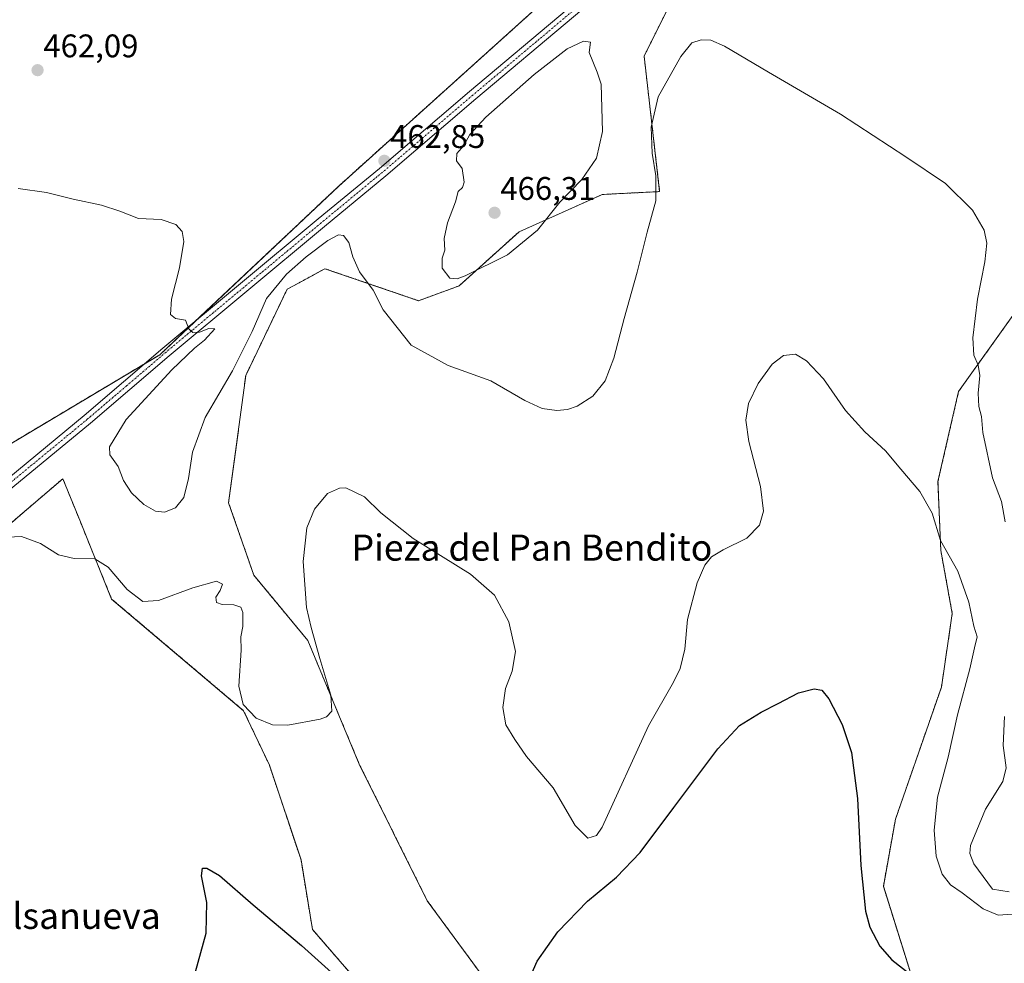
# Model space of a CAD drawing. Units: metres. Extents: x 573606 to 577056, y 4703375 to 4705725.
# Drawn here: x 575513 to 575815, y 4704941 to 4705230 of the extents above; entities that cross this region are included whole.
import ezdxf
from ezdxf.enums import TextEntityAlignment as Align

# ---------------------------------------------------------------- set-up
doc = ezdxf.new("R2010")
doc.units = ezdxf.units.M
doc.header["$MEASUREMENT"] = 0
doc.linetypes.add('TRAZO_Y_PUNTO', pattern=[1, 0.5, -0.25, 0, -0.25])
doc.linetypes.add('TRAZOS', pattern=[0.75, 0.5, -0.25])
for name, color, linetype, lineweight in [('Arbolado forestal', 92, 'TRAZOS', 0), ('Arbolado forestal CxS', 92, 'Continuous', 0), ('Carátula', 7, 'Continuous', 5), ('Cultivos herbáceos CxS', 92, 'Continuous', 0), ('Curva de nivel maestra', 36, 'Continuous', 30), ('Curva de nivel normal', 36, 'Continuous', 0), ('Pista no pavimentada', 254, 'Continuous', 13), ('Pista no pavimentada Cxs', 254, 'Continuous', 0), ('Pista pavimentada eje', 135, 'TRAZO_Y_PUNTO', 0), ('Punto de cota en terreno', 7, 'Continuous', 0), ('Rótulo de punto de cota en terreno', 19, 'Continuous', 0), ('Texto cartográfico', 19, 'Continuous', 0)]:
    doc.layers.add(name, color=color, linetype=linetype, lineweight=lineweight)
doc.styles.add('Arial', font='txt', dxfattribs={"height": 0.2})

# ---------------------------------------------------------------- blocks, each defined once
blk = doc.blocks.new('*U150')
at = {"layer": 'Cultivos herbáceos CxS', "color": 92, "linetype": 'Continuous', "lineweight": 0}
for points in [[(575823.26, 4705147.03, 461.06), (575801.27, 4705116.23, 458.9), (575794.93, 4705088.6, 456.2), (575795.81, 4705067.48, 454.63), (575799.32, 4705048.11, 453.35), (575795.99, 4705025.58, 452.69), (575781.91, 4704985.09, 451.3), (575778.21, 4704964.5, 450.78), (575793.33, 4704916.23, 448.57)], [(575674.48, 4705236.16, 464.32), (575611.21, 4705179.18, 461.29), (575556.38, 4705127.49, 459.55), (575501.54, 4705094.78, 457.27)], [(575502.02, 4705068.36, 454.54), (575515.64, 4705080.04, 455.86), (575519.66, 4705083.49, 456.26), (575526.65, 4705089.48, 456.68), (575532.01, 4705076.25, 455.71), (575541.61, 4705052.58, 454.25), (575582.06, 4705018.35, 454.63), (575589.98, 4705001.63, 453.34), (575599.66, 4704972.59, 452.11), (575603.17, 4704951.31, 450.66), (575631.32, 4704918.74, 449.65)], [(575657.71, 4704933.7, 451.19), (575638.36, 4704960.11, 451.36), (575617.54, 4705001.94, 453.49), (575601.72, 4705039.92, 455.51), (575585.2, 4705059.86, 455.56), (575577.47, 4705082.12, 456.94), (575582.74, 4705121.16, 458.65), (575595.39, 4705147.53, 458.77), (575599.1, 4705149.56, 458.61), (575606.99, 4705153.86, 458.66), (575635.72, 4705144.04, 462.16), (575648.12, 4705148.59, 464.35), (575666.51, 4705165.17, 465.41), (575692.02, 4705176.61, 463.19), (575709.61, 4705177.49, 459.86), (575704.85, 4705219, 461.31), (575713.69, 4705236.8, 460.89)]]:
    blk.add_polyline3d(points, dxfattribs=at)
blk = doc.blocks.new('*U161')
at = {"layer": 'Arbolado forestal CxS', "color": 92, "linetype": 'Continuous', "lineweight": 0}
for points in [[(575897.04, 4705073.1, 464.99), (575916.09, 4705070.44, 462.96), (575947.18, 4705083.66, 460.41), (575961.82, 4705088.4, 459.35), (575977.09, 4705093.34, 458.06), (576006.89, 4705083.43, 454.73), (576009.6, 4705083.51, 454.69), (576004.41, 4705078.53, 454.44), (575983.8, 4705060.26, 453.94), (575970.77, 4705048.81, 453.28), (575946.42, 4705027.56, 452.68), (575915.08, 4705000.31, 452.08), (575907.18, 4704993.45, 451.52), (575898.51, 4704986.05, 451.44), (575889.78, 4704979.21, 451.37), (575881.15, 4704972.67, 450.72), (575873.17, 4704967.2, 450.76), (575850.61, 4704952.41, 450.27), (575826.86, 4704937.47, 449.65), (575805.53, 4704923.97, 448.6), (575793.33, 4704916.23, 448.57), (575778.21, 4704964.5, 450.78), (575781.91, 4704985.09, 451.3), (575795.99, 4705025.58, 452.69), (575799.32, 4705048.11, 453.35), (575795.81, 4705067.48, 454.63), (575794.93, 4705088.6, 456.2), (575801.27, 4705116.23, 458.9), (575823.26, 4705147.03, 461.06), (575835.21, 4705158.45, 461.57), (575847.86, 4705180.08, 462.4), (575852.94, 4705177.56, 462.93), (575855.62, 4705145.8, 464.17), (575863.28, 4705107.74, 465.14), (575880.33, 4705080.14, 465.14), (575897.04, 4705073.1, 464.99)], [(575968.29, 4704985.28, 455.94), (575974.82, 4704956.97, 458.22), (575983.24, 4704927.88, 460.46), (575956.4, 4704955, 456.33), (575935.75, 4704975.6, 453.2), (575920.77, 4704980.29, 451.8), (575919.09, 4704980.28, 451.7), (575911.2, 4704980.26, 451.42), (575915.43, 4704983.87, 451.55), (575923.38, 4704990.76, 451.91), (575954.72, 4705018.03, 453.24), (575979.11, 4705039.3, 453.89), (576012.93, 4705069.19, 455.04), (576013.01, 4705069.27, 455.04), (576025.45, 4705081.18, 454.92), (576025.57, 4705081.3, 454.92), (576028.15, 4705084.05, 454.91), (576031.66, 4705084.15, 454.82), (576006.77, 4705051.1, 455.75), (575977.09, 4705011.68, 455.5), (575968.29, 4704985.28, 455.94)]]:
    blk.add_polyline3d(points, close=True, dxfattribs=at)
blk = doc.blocks.new('*U201')
at = {"layer": 'Curva de nivel normal', "color": 36, "linetype": 'Continuous', "lineweight": 0}
blk.add_polyline3d([(575503.04, 4705071.27, 455), (575513.93, 4705071.79, 455), (575519.82, 4705069.65, 455), (575525.28, 4705066.15, 455), (575530.16, 4705065.02, 455), (575536.49, 4705064.95, 455), (575540.5, 4705062.32, 455), (575546.37, 4705055.52, 455), (575551.13, 4705051.8, 455), (575555.99, 4705052.13, 455), (575566.48, 4705055.98, 455), (575573.75, 4705058.03, 455), (575575.56, 4705057.15, 455), (575574.9, 4705055.22, 455), (575573.58, 4705053.11, 455), (575573.76, 4705051.57, 455), (575575.49, 4705050.91, 455), (575579.04, 4705050.76, 455), (575581.18, 4705050.08, 455), (575581.79, 4705048.48, 455), (575581.78, 4705044.19, 455), (575581.21, 4705040.98, 455), (575581.32, 4705036.94, 455), (575580.6, 4705025.92, 455), (575581.93, 4705020.3, 455), (575585.94, 4705016.06, 455), (575590.87, 4705014, 455), (575595.65, 4705013.96, 455), (575605.5, 4705015.75, 455), (575607.52, 4705016.51, 455), (575609.13, 4705018.23, 455), (575608.8, 4705023.09, 455), (575605.38, 4705034.34, 455), (575602.78, 4705043.85, 455), (575601.33, 4705049.95, 455), (575600.3, 4705064.13, 455), (575601.42, 4705074.44, 455), (575603.76, 4705080.15, 455), (575607.78, 4705084.9, 455), (575611.46, 4705086.59, 455), (575613.44, 4705086.67, 455), (575619.12, 4705083.9, 455), (575624.18, 4705078.97, 455), (575634.03, 4705071.15, 455), (575651.6, 4705060.24, 455), (575658.97, 4705053.79, 455), (575663.39, 4705045.55, 455), (575665.37, 4705036.54, 455), (575664.35, 4705030.42, 455), (575662.33, 4705025.12, 455), (575661.54, 4705019.36, 455), (575662.46, 4705014.01, 455), (575665.21, 4705009.51, 455), (575668.81, 4705004.34, 455), (575676.98, 4704994.66, 455), (575683.69, 4704983.2, 455), (575687.58, 4704979.27, 455), (575690.27, 4704980.09, 455), (575691.99, 4704982.63, 455), (575706.22, 4705013.71, 455), (575713.81, 4705027.1, 455), (575715.87, 4705031.29, 455), (575717.35, 4705037.26, 455), (575718.11, 4705046.26, 455), (575721.1, 4705057.59, 455), (575723.44, 4705063, 455), (575725.52, 4705065.55, 455), (575729.09, 4705067.65, 455), (575736.38, 4705071.21, 455), (575740.26, 4705075.25, 455), (575741.41, 4705079.56, 455), (575740.48, 4705087.13, 455), (575737, 4705100.9, 455), (575736, 4705107.43, 455), (575736.86, 4705112.51, 455), (575739.79, 4705118.67, 455), (575744.15, 4705124.55, 455), (575747.62, 4705127.29, 455), (575751.24, 4705127.64, 455), (575754.68, 4705125.63, 455), (575759.84, 4705120.07, 455), (575766.61, 4705110.38, 455), (575772.51, 4705103.84, 455), (575778.82, 4705098.06, 455), (575783.59, 4705092.44, 455), (575789.36, 4705085.54, 455), (575793.14, 4705078.89, 455), (575795.73, 4705070.54, 455), (575800.98, 4705061.16, 455), (575804.42, 4705051.59, 455), (575805.9, 4705044.26, 455), (575806.92, 4705041.02, 455), (575806.14, 4705037.64, 455), (575804.7, 4705031.19, 455), (575800.94, 4705017.1, 455), (575798.08, 4705004.14, 455), (575794.77, 4704991.8, 455), (575793.78, 4704981.7, 455), (575794.4, 4704973.73, 455), (575796.19, 4704968.24, 455), (575798.81, 4704964.98, 455), (575802.4, 4704962.48, 455), (575808.78, 4704957.6, 455), (575813.44, 4704955.63, 455), (575819.12, 4704956.08, 455)], dxfattribs=at)
blk = doc.blocks.new('*U212')
at = {"layer": 'Curva de nivel maestra', "color": 36, "linetype": 'Continuous', "lineweight": 30}
for points in [[(575567.28, 4704938.29, 450), (575570.59, 4704950.11, 450), (575570.83, 4704959.6, 450), (575569.16, 4704967.76, 450), (575569.46, 4704970.04, 450), (575570.76, 4704970.07, 450), (575574.67, 4704967.83, 450), (575585.03, 4704958.85, 450), (575599.83, 4704946.32, 450), (575611.04, 4704936.25, 450)], [(575669.47, 4704935.77, 450), (575672.11, 4704941.56, 450), (575678.44, 4704950.51, 450), (575687.52, 4704959.92, 450), (575696.35, 4704967.27, 450), (575703.59, 4704974.86, 450), (575713.94, 4704988.66, 450), (575727.44, 4705006.64, 450), (575734.11, 4705013.78, 450), (575740.77, 4705017.95, 450), (575745.95, 4705020.54, 450), (575752.14, 4705023.78, 450), (575756.94, 4705025.05, 450), (575759.34, 4705024.68, 450), (575761.47, 4705021.96, 450), (575765.55, 4705014.15, 450), (575768.48, 4705005.49, 450), (575770.25, 4704991.47, 450), (575771.3, 4704970.86, 450), (575772.75, 4704956.92, 450), (575774.02, 4704951.95, 450), (575777.1, 4704946.15, 450), (575780.76, 4704942, 450), (575788.21, 4704936.14, 450)]]:
    blk.add_polyline3d(points, dxfattribs=at)
blk = doc.blocks.new('5PATER')
at = {"layer": 'Carátula', "linetype": 'Continuous', "lineweight": 5}
h = blk.add_hatch(color=250, dxfattribs=at)
edge = h.paths.add_edge_path()
edge.add_ellipse((0, 0.01), major_axis=(-1.33, -1.34), ratio=0.999422, start_angle=0, end_angle=360)

msp = doc.modelspace()

# ---------------------------------------------------------------- linework, layer by layer
at = {"layer": 'Arbolado forestal', "color": 92, "linetype": 'TRAZOS', "lineweight": 0}
for points in [[(575674.48, 4705236.16, 464.32), (575611.21, 4705179.18, 461.29), (575567.05, 4705137.55, 459.98), (575556.38, 4705127.49, 459.55), (575551.9, 4705124.82, 459.35), (575501.54, 4705094.78, 457.27)], [(575657.71, 4704933.7, 451.19), (575638.36, 4704960.11, 451.36), (575617.54, 4705001.94, 453.49), (575601.72, 4705039.92, 455.51), (575585.2, 4705059.86, 455.56), (575577.47, 4705082.12, 456.94), (575582.74, 4705121.16, 458.65), (575595.39, 4705147.53, 458.77), (575599.1, 4705149.56, 458.61), (575606.99, 4705153.86, 458.66), (575635.72, 4705144.04, 462.16), (575648.12, 4705148.59, 464.35), (575666.51, 4705165.17, 465.41), (575692.01, 4705176.61, 463.19), (575709.61, 4705177.49, 459.86), (575704.85, 4705219, 461.31), (575713.69, 4705236.8, 460.89)], [(576009.6, 4705083.51, 454.69), (576006.89, 4705083.43, 454.73), (575977.09, 4705093.34, 458.06), (575961.82, 4705088.4, 459.35), (575947.18, 4705083.66, 460.41), (575916.09, 4705070.44, 462.96), (575897.04, 4705073.1, 464.99), (575880.33, 4705080.14, 465.14), (575863.28, 4705107.74, 465.14), (575855.62, 4705145.8, 464.17), (575852.94, 4705177.56, 462.93), (575847.86, 4705180.08, 462.4), (575835.21, 4705158.45, 461.57), (575823.26, 4705147.03, 461.06), (575801.27, 4705116.23, 458.9), (575794.93, 4705088.6, 456.2), (575795.81, 4705067.48, 454.63), (575799.32, 4705048.11, 453.35), (575795.99, 4705025.58, 452.69), (575781.91, 4704985.09, 451.3), (575778.21, 4704964.51, 450.78), (575793.33, 4704916.23, 448.57)], [(575449.53, 4705035.45, 456.07), (575448.17, 4704996.56, 455.84), (575451, 4704981.23, 454.5), (575465.95, 4704972.43, 453.67), (575475.63, 4704973.31, 453.46), (575486.29, 4704989.07, 453.59), (575476.51, 4705004.99, 454.5), (575468.59, 4705041.96, 454.2), (575502.02, 4705068.36, 454.54), (575515.64, 4705080.04, 455.86), (575519.66, 4705083.49, 456.26), (575526.65, 4705089.48, 456.68), (575532.01, 4705076.25, 455.71), (575541.61, 4705052.58, 454.25), (575582.06, 4705018.35, 454.63), (575589.98, 4705001.63, 453.34), (575599.66, 4704972.59, 452.11), (575603.17, 4704951.31, 450.66), (575631.32, 4704918.74, 449.65)]]:
    msp.add_polyline3d(points, dxfattribs=at)
at = {"layer": 'Arbolado forestal CxS', "color": 92, "linetype": 'Continuous', "lineweight": 0}
for points in [[(575501.54, 4705094.78, 457.27), (575556.38, 4705127.49, 459.55), (575611.21, 4705179.18, 461.29), (575674.48, 4705236.16, 464.32)], [(575713.69, 4705236.8, 460.89), (575704.85, 4705219, 461.31), (575709.61, 4705177.49, 459.86), (575692.01, 4705176.61, 463.19), (575666.51, 4705165.17, 465.41), (575648.12, 4705148.59, 464.35), (575635.72, 4705144.04, 462.16), (575606.99, 4705153.86, 458.66), (575599.1, 4705149.56, 458.61), (575595.39, 4705147.53, 458.77), (575582.74, 4705121.16, 458.65), (575577.47, 4705082.12, 456.94), (575585.2, 4705059.86, 455.56), (575601.72, 4705039.92, 455.51), (575617.54, 4705001.94, 453.49), (575638.36, 4704960.11, 451.36), (575657.71, 4704933.7, 451.19)], [(575631.32, 4704918.74, 449.65), (575603.17, 4704951.31, 450.66), (575599.66, 4704972.59, 452.11), (575589.98, 4705001.63, 453.34), (575582.06, 4705018.35, 454.63), (575541.61, 4705052.58, 454.25), (575532.01, 4705076.25, 455.71), (575526.65, 4705089.48, 456.68), (575519.66, 4705083.49, 456.26), (575515.64, 4705080.04, 455.86), (575502.02, 4705068.36, 454.54)]]:
    msp.add_polyline3d(points, dxfattribs=at)
at = {"layer": 'Cultivos herbáceos CxS', "color": 92, "linetype": 'Continuous', "lineweight": 0}
for points in [[(575674.48, 4705236.16, 464.32), (575611.21, 4705179.18, 461.29), (575567.05, 4705137.55, 459.98), (575556.38, 4705127.49, 459.55), (575551.9, 4705124.82, 459.35), (575501.54, 4705094.78, 457.27)], [(575657.71, 4704933.7, 451.19), (575638.36, 4704960.11, 451.36), (575617.54, 4705001.94, 453.49), (575601.72, 4705039.92, 455.51), (575585.2, 4705059.86, 455.56), (575577.47, 4705082.12, 456.94), (575582.74, 4705121.16, 458.65), (575595.39, 4705147.53, 458.77), (575599.1, 4705149.56, 458.61), (575606.99, 4705153.86, 458.66), (575635.72, 4705144.04, 462.16), (575648.12, 4705148.59, 464.35), (575666.51, 4705165.17, 465.41), (575692.01, 4705176.61, 463.19), (575709.61, 4705177.49, 459.86), (575704.85, 4705219, 461.31), (575713.69, 4705236.8, 460.89)], [(576009.6, 4705083.51, 454.69), (576006.89, 4705083.43, 454.73), (575977.09, 4705093.34, 458.06), (575961.82, 4705088.4, 459.35), (575947.18, 4705083.66, 460.41), (575916.09, 4705070.44, 462.96), (575897.04, 4705073.1, 464.99), (575880.33, 4705080.14, 465.14), (575863.28, 4705107.74, 465.14), (575855.62, 4705145.8, 464.17), (575852.94, 4705177.56, 462.93), (575847.86, 4705180.08, 462.4), (575835.21, 4705158.45, 461.57), (575823.26, 4705147.03, 461.06), (575801.27, 4705116.23, 458.9), (575794.93, 4705088.6, 456.2), (575795.81, 4705067.48, 454.63), (575799.32, 4705048.11, 453.35), (575795.99, 4705025.58, 452.69), (575781.91, 4704985.09, 451.3), (575778.21, 4704964.51, 450.78), (575793.33, 4704916.23, 448.57)], [(575449.53, 4705035.45, 456.07), (575448.17, 4704996.56, 455.84), (575451, 4704981.23, 454.5), (575465.95, 4704972.43, 453.67), (575475.63, 4704973.31, 453.46), (575486.29, 4704989.07, 453.59), (575476.51, 4705004.99, 454.5), (575468.59, 4705041.96, 454.2), (575502.02, 4705068.36, 454.54), (575515.64, 4705080.04, 455.86), (575519.66, 4705083.49, 456.26), (575526.65, 4705089.48, 456.68), (575532.01, 4705076.25, 455.71), (575541.61, 4705052.58, 454.25), (575582.06, 4705018.35, 454.63), (575589.98, 4705001.63, 453.34), (575599.66, 4704972.59, 452.11), (575603.17, 4704951.31, 450.66), (575631.32, 4704918.74, 449.65)]]:
    msp.add_polyline3d(points, dxfattribs=at)
at = {"layer": 'Curva de nivel normal', "color": 36, "linetype": 'Continuous', "lineweight": 0}
for points in [[(575815.53, 4705076.3, 460), (575814.38, 4705082.53, 460), (575811.62, 4705089.78, 460), (575808.74, 4705103.65, 460), (575808.26, 4705108.59, 460), (575807.46, 4705111.59, 460), (575807.24, 4705115.68, 460), (575807.73, 4705121.11, 460), (575807.23, 4705124.3, 460), (575805.9, 4705127.38, 460), (575805.58, 4705132.7, 460), (575807.09, 4705144.54, 460), (575809.29, 4705155.95, 460), (575809.91, 4705161.69, 460), (575809.07, 4705165.7, 460), (575805.55, 4705171.79, 460), (575797.21, 4705179.98, 460), (575785.12, 4705188.14, 460), (575765.02, 4705201.18, 460), (575742.94, 4705214.08, 460), (575729.45, 4705222.06, 460), (575725.28, 4705223.95, 460), (575722.38, 4705224.02, 460), (575719.47, 4705223.08, 460), (575716.11, 4705218.92, 460), (575709.16, 4705206.58, 460), (575707.05, 4705197.19, 460), (575707.31, 4705189.22, 460), (575708.48, 4705182.29, 460), (575708.48, 4705174.63, 460), (575705.82, 4705165.04, 460), (575702.74, 4705152.8, 460), (575698.72, 4705138.6, 460), (575695.57, 4705126.43, 460), (575692.95, 4705119.48, 460), (575689.13, 4705114.8, 460), (575684.36, 4705111.7, 460), (575681.34, 4705110.66, 460), (575678.12, 4705110.43, 460), (575673.61, 4705111.01, 460), (575668.26, 4705113.43, 460), (575657.81, 4705119.48, 460), (575644.8, 4705124.19, 460), (575633.44, 4705130.4, 460), (575624.83, 4705141.26, 460), (575621.8, 4705147.26, 460), (575617.58, 4705152.93, 460), (575615.51, 4705157.44, 460), (575614.35, 4705161.85, 460), (575612.68, 4705164.03, 460), (575611.19, 4705164.22, 460), (575607.92, 4705162.45, 460), (575601.24, 4705157.49, 460), (575595.17, 4705152.19, 460), (575589.04, 4705144.75, 460), (575584.64, 4705134.62, 460), (575578.65, 4705122.56, 460), (575570.32, 4705108.27, 460), (575566.4, 4705097.57, 460), (575565.2, 4705089.51, 460), (575563.75, 4705083.73, 460), (575561.2, 4705080.5, 460), (575557.78, 4705079.22, 460), (575555.1, 4705079.51, 460), (575551.44, 4705081.52, 460), (575547.7, 4705085.16, 460), (575545.22, 4705088.92, 460), (575543.62, 4705093.18, 460), (575541.03, 4705096.75, 460), (575540.9, 4705099.27, 460), (575546.1, 4705107.62, 460), (575560.07, 4705122.8, 460), (575566.97, 4705129.53, 460), (575570.1, 4705131.92, 460), (575573.19, 4705135.37, 460), (575571.44, 4705135.54, 460), (575568.52, 4705134.41, 460), (575566.47, 4705134.28, 460), (575565.28, 4705135.42, 460), (575564.22, 4705138.03, 460), (575561.15, 4705138.63, 460), (575559.65, 4705139.79, 460), (575560, 4705144.48, 460), (575562.42, 4705154.12, 460), (575563.78, 4705162.14, 460), (575563.26, 4705165.29, 460), (575561.24, 4705167.42, 460), (575556.82, 4705168.97, 460), (575549.86, 4705169.29, 460), (575544.07, 4705171.44, 460), (575538.52, 4705173.3, 460), (575529.78, 4705175.16, 460), (575521.67, 4705177.22, 460), (575512.96, 4705178.46, 460)], [(575647.51, 4705150.72, 465), (575649.95, 4705151.62, 465), (575662.96, 4705158.13, 465), (575672.12, 4705165.68, 465), (575679.04, 4705174.24, 465), (575685.78, 4705181.16, 465), (575690.27, 4705187.75, 465), (575692.04, 4705195.93, 465), (575691.67, 4705210.39, 465), (575690.48, 4705214.14, 465), (575687.99, 4705220.14, 465), (575688.37, 4705223.25, 465), (575686.28, 4705223.57, 465), (575681.28, 4705221.25, 465), (575671.11, 4705213.41, 465), (575656.34, 4705200.26, 465), (575651.45, 4705195, 465), (575649.59, 4705191.58, 465), (575647.44, 4705189.17, 465), (575647.38, 4705186.94, 465), (575649.1, 4705184.57, 465), (575649.71, 4705180.43, 465), (575649.18, 4705178.71, 465), (575647.81, 4705177.53, 465), (575647.05, 4705174.35, 465), (575644.62, 4705167.89, 465), (575643.54, 4705163.12, 465), (575643.76, 4705159.56, 465), (575642.9, 4705157.07, 465), (575642.9, 4705154.02, 465), (575645.25, 4705150.95, 465), (575647.51, 4705150.72, 465)], [(575816.72, 4704962.79, 460), (575811.62, 4704963.6, 460), (575805.89, 4704971.4, 460), (575804.69, 4704974.6, 460), (575804.93, 4704977.05, 460), (575809.54, 4704988.14, 460), (575814.86, 4704996.64, 460), (575815.87, 4705000.85, 460), (575814.94, 4705007.73, 460), (575815.38, 4705016.6, 460)]]:
    msp.add_polyline3d(points, dxfattribs=at)
at = {"layer": 'Pista no pavimentada', "color": 254, "linetype": 'Continuous', "lineweight": 13}
for points in [[(575480.32, 4705065.26, 456.24), (575533.18, 4705108.82, 458.52), (575557.31, 4705129.44, 459.62), (575604.93, 4705169.09, 461.55), (575623.73, 4705184.61, 462.54), (575651.33, 4705208.18, 463.61), (575711.25, 4705258.6, 464.52), (575761.53, 4705300.51, 465.9), (575775.89, 4705313.62, 466.47), (575779.14, 4705316.92, 466.52), (575780.57, 4705318.84, 466.65), (575782.29, 4705322.22, 466.67), (575783.62, 4705326.19, 466.69), (575784.4, 4705331.67, 466.64), (575784.87, 4705348.47, 466.41), (575784.7, 4705380.01, 465.43), (575784.76, 4705388.61, 465.02), (575785.3, 4705393.9, 464.76), (575784.85, 4705396.53, 464.56), (575784.53, 4705399.11, 464.38)], [(575789.56, 4705398.78, 464.34), (575788.25, 4705393.4, 464.84), (575787.75, 4705388.45, 465.17), (575787.69, 4705380.01, 465.64), (575787.86, 4705348.43, 466.6), (575787.39, 4705331.42, 466.88), (575786.54, 4705325.5, 466.88), (575785.06, 4705321.06, 466.79), (575783.12, 4705317.26, 466.71), (575781.41, 4705314.97, 466.54), (575777.97, 4705311.46, 466.43), (575763.49, 4705298.25, 465.91), (575713.17, 4705256.31, 464.05), (575653.26, 4705205.9, 463.59), (575625.65, 4705182.32, 462.6), (575606.84, 4705166.79, 461.25), (575559.24, 4705127.15, 459.69), (575535.1, 4705106.53, 458.52), (575482.23, 4705062.96, 456.22)]]:
    msp.add_polyline3d(points, dxfattribs=at)
at = {"layer": 'Pista no pavimentada Cxs', "color": 254, "linetype": 'Continuous', "lineweight": 0}
for points in [[(575480.32, 4705065.26, 456.24), (575533.18, 4705108.82, 458.52), (575557.31, 4705129.44, 459.62), (575604.93, 4705169.09, 461.55), (575623.73, 4705184.61, 462.54), (575651.33, 4705208.18, 463.61), (575711.25, 4705258.6, 464.52)], [(575713.17, 4705256.31, 464.05), (575653.26, 4705205.9, 463.59), (575625.65, 4705182.32, 462.6), (575606.84, 4705166.79, 461.25), (575559.24, 4705127.15, 459.69), (575535.1, 4705106.53, 458.52), (575482.23, 4705062.96, 456.22)]]:
    msp.add_polyline3d(points, dxfattribs=at)
at = {"layer": 'Pista pavimentada eje', "color": 135, "linetype": 'TRAZO_Y_PUNTO', "lineweight": 0}
msp.add_polyline3d([(575712.21, 4705257.46, 464.41), (575652.3, 4705207.04, 463.59), (575624.69, 4705183.47, 462.66), (575605.89, 4705167.94, 461.59), (575582.09, 4705148.12, 460.68), (575558.28, 4705128.3, 459.63), (575546.21, 4705117.99, 459.1), (575534.14, 4705107.68, 458.54), (575481.28, 4705064.11, 456.5)], dxfattribs=at)

# ---------------------------------------------------------------- block references
at = {"layer": 'Arbolado forestal CxS', "color": 92, "linetype": 'Continuous', "lineweight": 0}
msp.add_blockref('*U161', (0, 0), dxfattribs=at)
at = {"layer": 'Cultivos herbáceos CxS', "color": 92, "linetype": 'Continuous', "lineweight": 0}
msp.add_blockref('*U150', (0, 0), dxfattribs=at)
at = {"layer": 'Curva de nivel maestra', "color": 36, "linetype": 'Continuous', "lineweight": 30}
msp.add_blockref('*U212', (0, 0), dxfattribs=at)
at = {"layer": 'Curva de nivel normal', "color": 36, "linetype": 'Continuous', "lineweight": 0}
msp.add_blockref('*U201', (0, 0), dxfattribs=at)
at = {"layer": 'Punto de cota en terreno', "linetype": 'Continuous', "lineweight": 0}
for p in [(575518.9, 4705214.71, 462.09), (575625.22, 4705186.92, 462.85), (575659, 4705171, 466.31)]:
    msp.add_blockref('5PATER', p, dxfattribs=at)

# ---------------------------------------------------------------- texts
at = {"layer": 'Rótulo de punto de cota en terreno', "color": 19, "linetype": 'Continuous', "lineweight": 0, "style": 'Arial'}
for s, p in [('462,09', (575520.66, 4705216.47)), ('462,85', (575626.98, 4705188.68)), ('466,31', (575660.76, 4705172.76))]:
    msp.add_text(s, height=7, dxfattribs=at).set_placement(p, align=Align.BOTTOM_LEFT)
at = {"layer": 'Texto cartográfico', "color": 19, "linetype": 'Continuous', "lineweight": 0, "style": 'Arial'}
for s, p in [('Pieza del Pan Bendito', (575670.46, 4705068.35)), ('Balsanueva', (575527.25, 4704955.45))]:
    msp.add_text(s, height=8, dxfattribs=at).set_placement(p, align=Align.MIDDLE_CENTER)

doc.saveas('drawing.dxf')
